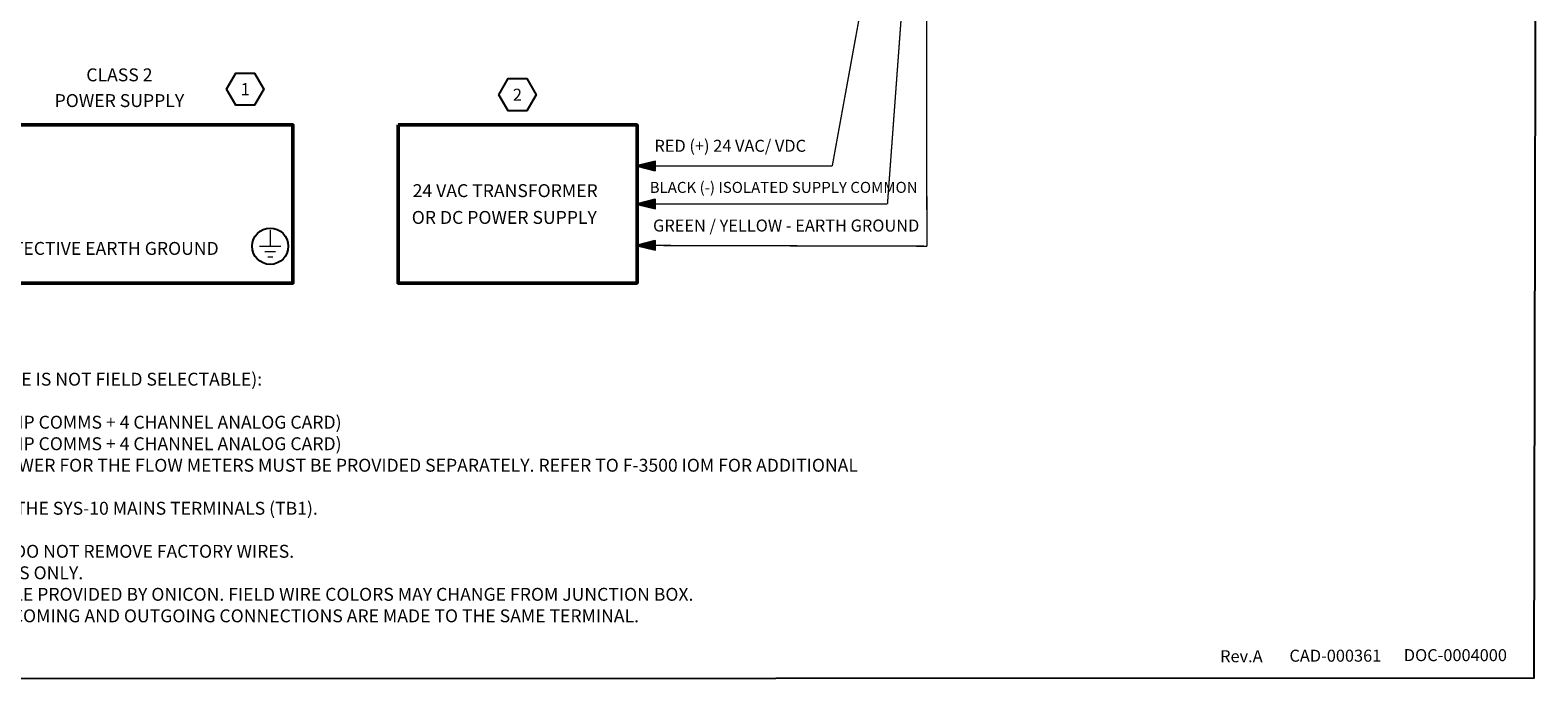
# Model space of a CAD drawing. Units: inches. Extents: x -1.2 to 55.8, y 1.6 to 44.2.
# Drawn here: x 18.1 to 55.8, y 1.6 to 17.8 of the extents above; entities that cross this region are included whole.
import ezdxf
from ezdxf.enums import TextEntityAlignment as Align

# ---------------------------------------------------------------- set-up
doc = ezdxf.new("R2010")
doc.units = ezdxf.units.IN
doc.header["$MEASUREMENT"] = 0
doc.layers.add('TEXT', color=2, linetype='Continuous', lineweight=25)
doc.layers.add('WIRING_1', color=32, linetype='Continuous', lineweight=50)
doc.layers.add('VIEWPORT', color=4, linetype='Continuous', lineweight=25, plot=False)
doc.styles.add('DETAIL_.75', font='arialbd.ttf', dxfattribs={"height": 0.06})
doc.styles.add('DETAIL_2', font='arial.ttf', dxfattribs={"height": 0.2})
doc.styles.add('DETAIL_3', font='arial.ttf', dxfattribs={"height": 0.3})

# ---------------------------------------------------------------- blocks, each defined once
blk = doc.blocks.new('_TagHexagon')
at = {"color": 0, "linetype": 'ByBlock', "transparency": 16777216}
blk.add_lwpolyline([(-0.1443375672974064, 0), (-0.0721687836487032, 0.125), (0.0721687836487032, 0.125), (0.1443375672974064, 0), (0.0721687836487032, -0.125), (-0.0721687836487032, -0.125)], close=True, dxfattribs=at)
at = {"layer": 'TEXT', "color": 0, "transparency": 16777216, "style": 'DETAIL_.75'}
blk.add_attdef('TAGNUMBER', text='', height=0.09375, dxfattribs=at).set_placement((0, -0.046875), align=Align.CENTER)
blk = doc.blocks.new('ARROW2')
blk.add_hatch(color=256).paths.add_polyline_path([(0, 0), (-0.125, -0.03125), (-0.125, 0.03125)])
blk.add_lwpolyline([(0, 0), (-0.125, -0.03125), (-0.125, 0.03125)], close=True)

msp = doc.modelspace()

# ---------------------------------------------------------------- linework, layer by layer
at = {"layer": 'TEXT', "const_width": 0.03375432046570709}
for points in [[(24.07572170718851, 12.8407287625307), (24.07572170718851, 12.43567691694258)], [(24.07572170718811, 12.8407287625307), (24.07572170718811, 12.43567691694258)], [(23.80568714346236, 12.43567691694258), (24.34575627091391, 12.43567691694258)], [(23.80568714346197, 12.43567691694258), (24.34575627091351, 12.43567691694258)], [(23.94070442532581, 12.30065963507987), (24.21073898905121, 12.30065963507987)], [(23.94070442532541, 12.30065963507987), (24.21073898905081, 12.30065963507987)], [(24.00821306625716, 12.16564235321717), (24.14323034811986, 12.16564235321717)], [(24.00821306625676, 12.16564235321717), (24.14323034811946, 12.16564235321717)]]:
    msp.add_lwpolyline(points, dxfattribs=at)
at = {"layer": 'TEXT'}
msp.add_circle((24.07572170718851, 12.43567691694258), 0.4529513238052618, dxfattribs=at)
at = {"layer": 'VIEWPORT'}
msp.add_lwpolyline([(55.77468163689512, 44.23281365779748), (-1.11549728461199, 44.20401309983342), (-1.208081971564184, 1.614795356573801), (55.6820969499429, 1.643595914537883)], close=True, dxfattribs=at)
at = {"layer": 'WIRING_1', "ltscale": 0.05, "const_width": 0.03385033667023253}
for points in [[(38.13045897343217, 14.44562598935112), (40.39489501429656, 26.88864663587817)], [(39.5109397515119, 13.49131564408098), (40.50328239112625, 26.97314317137472)], [(40.49703111560393, 12.43849867930562), (40.47547851609022, 26.94786195374378)], [(33.2503031120597, 14.44787209071506), (38.13045897343217, 14.44562598935112)], [(33.2503031120597, 13.49335191476801), (39.5109397515119, 13.49131564408098)], [(33.2503031120597, 12.45759301712782), (40.49703111560393, 12.43849867930562)]]:
    msp.add_lwpolyline(points, dxfattribs=at)
at = {"layer": 'WIRING_1', "ltscale": 0.05}
for points in [[(16.30037816997879, 15.47070837222046), (24.64540326953409, 15.47070837222046), (24.64540326953409, 11.51599545731557), (16.30037816997879, 11.51599545731557)], [(27.27506764051859, 15.47070837222046), (33.2503031120597, 15.47070837222046), (33.2503031120597, 11.51599545731557), (27.27506764051859, 11.51599545731557)]]:
    msp.add_lwpolyline(points, close=True, dxfattribs=at)

# ---------------------------------------------------------------- block references
at = {"layer": 'TEXT', "ltscale": 0.05, "xscale": 3.228379382595137, "yscale": 3.228379382595137, "zscale": 3.228379382595137}
for p, values in [((23.45247811308553, 16.36657484720291), {'TAGNUMBER': '1'}), ((30.2562155274502, 16.22673354954065), {'TAGNUMBER': '2'})]:
    msp.add_blockref('_TagHexagon', p, dxfattribs=at).add_auto_attribs(values)
at = {"layer": 'TEXT', "xscale": -3.589757532468676, "yscale": 3.589757532468676, "zscale": 3.589757532468676, "rotation": 359.9085291478135}
for p in [(33.2503031120597, 14.44787209071506), (33.2503031120597, 13.49335191476801), (33.2503031120597, 12.45759301712782)]:
    msp.add_blockref('ARROW2', p, dxfattribs=at)

# ---------------------------------------------------------------- texts
at = {"layer": 'TEXT', "style": 'DETAIL_3'}
for s, p in [('CLASS 2 ', (19.47643326107806, 16.72435153527002)), ('POWER SUPPLY', (18.68413787769401, 16.08044528153113)), ('24 VAC TRANSFORMER ', (27.63836150787964, 13.82799705094692)), ('OR DC POWER SUPPLY', (27.61544405332379, 13.15772427450823)), ('PROTECTIVE EARTH GROUND', (16.75471661829812, 12.38283276358314))]:
    msp.add_text(s, height=0.3228379382595137, dxfattribs=at).set_placement(p, align=Align.MIDDLE_LEFT)
for s, p in [('Rev.A', (47.82976975969474, 2.031084477125521)), ('CAD-000361', (49.5627875557896, 2.044419878893503)), ('DOC-0004000', (52.42331101032458, 2.057750187071662))]:
    msp.add_text(s, height=0.3, dxfattribs=at).set_placement(p)
at = {"layer": 'TEXT', "attachment_point": 6}
for s, insert, char_height, width, style in [('\\pxql;{\\fArial Narrow|b0|i0|c0|p34;RED (+) 24 VAC/ VDC}', (38.54033498760359, 14.94964975067), 0.3, 4.856670373050199, 'DETAIL_3'), ('\\pxql;{\\fArial Narrow|b0|i0|c0|p34;BLACK (-) ISOLATED SUPPLY COMMON}', (42.94233682067313, 13.90924521005996), 0.2760156897338191, 9.378160723694641, 'DETAIL_2'), ('\\pxql;{\\fArial Narrow|b0|i0|c0|p34;GREEN / YELLOW - EARTH GROUND}', (40.44493155781089, 12.95511881084964), 0.3, 6.795382344198365, 'DETAIL_3')]:
    msp.add_mtext(s, dxfattribs=dict(at, insert=insert, char_height=char_height, width=width, style=style))
at = {"layer": 'TEXT', "insert": (0.3261969936730935, 9.272670568640073), "char_height": 0.3228379382595137, "attachment_point": 1, "style": 'DETAIL_3'}
msp.add_mtext_dynamic_manual_height_columns('\\A1;POWER SUPPLY (CLASS 2 POWER SUPPLY FOR 24 VAC) REQUIREMENT (INPUT VOLTAGE IS NOT FIELD SELECTABLE):\\P\\pxi-3,l3,t3;{\\fSymbol|b0|i0|c2|p18;·^I}24 VAC:  20-28 VAC, 50/60 Hz, 12 VA\\P{\\fSymbol|b0|i0|c2|p18;·^I}120 VAC:  108-132 VAC, 50/60 Hz, 15 VA    {\\fArial|b0|i1|c0|p34;(112 VAC MINIMUM FOR VERSIONS WITH IP COMMS + 4 CHANNEL ANALOG CARD)}\\P{\\fSymbol|b0|i0|c2|p18;·^I}240 VAC:  207-253 VAC, 50/60 Hz, 15 VA    {\\fArial|b0|i1|c0|p34;(220 VAC MINIMUM FOR VERSIONS WITH IP COMMS + 4 CHANNEL ANALOG CARD)}\\P\\pi0,l0,tz;THE SYSTEM-10 DOES NOT PROVIDE POWER TO THE F-3500 FLOW METERS. INPUT POWER FOR THE FLOW METERS MUST BE PROVIDED SEPARATELY. REFER TO F-3500 IOM FOR ADDITIONAL WIRING INFORMATION. \\PFOR 24 VAC VERSION, IT IS ACCEPTABLE TO POWER THE F-3500 FLOW METERS FROM THE SYS-10 MAINS TERMINALS (TB1).\\P\\pi-3,l3,t3;{\\fSymbol|b0|i0|c2|p18;·^I}24 VAC: 20-28 VAC, 50/60 Hz, 14 VA \\P\\pi0,l0,tz;CONNECT F-3500 FACTORY WIRES TO FIELD WIRES IN APPROPRIATE JUNCTION BOX. DO NOT REMOVE FACTORY WIRES.\\PCONNECTIONS SHOWN WITH (A) ARE USED WITH BI-DIRECTIONAL (F-3500-12) MODELS ONLY.\\PFACTORY WIRE COLORS ARE SHOWN FROM FLOW METER CABLE OR ADDITIONAL CABLE PROVIDED BY ONICON. FIELD WIRE COLORS MAY CHANGE FROM JUNCTION BOX.\\PAUXILIARY FLOW METER CONNECTIONS ARE NOT USED BY THE BTU METER. BOTH INCOMING AND OUTGOING CONNECTIONS ARE MADE TO THE SAME TERMINAL.\\PREFER TO SYS-10 IOM FOR ADDITIONAL WIRING INFORMATION. \\P\\P\\P\\P\\P\\P ', width=39.01864968766004, gutter_width=8.026952887254904, heights=[12.74275499038199], dxfattribs=at)

doc.saveas('drawing.dxf')
